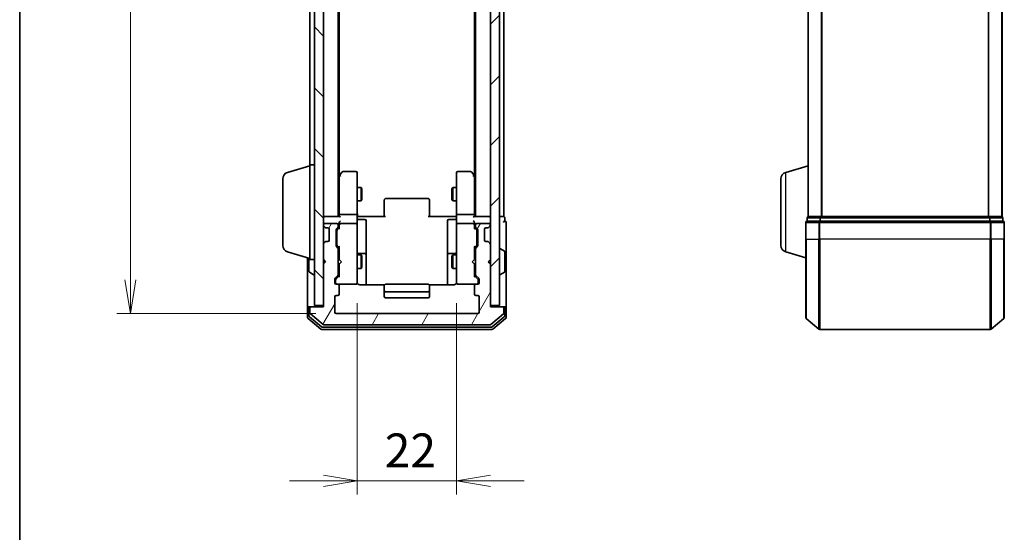
# Model space of a CAD drawing. Units: millimetres. Extents: x 0 to 5329, y 0 to 843.
# Drawn here: x 205 to 424, y 388 to 502 of the extents above; entities that cross this region are included whole.
import ezdxf

# ---------------------------------------------------------------- set-up
doc = ezdxf.new("R2010")
doc.units = ezdxf.units.MM
for name, color, linetype, lineweight in [('Border (ISO)', 7, 'Continuous', 35), ('Dimension (ISO)', 7, 'Continuous', 18), ('Dimension (ISO) @ 1', 7, 'Continuous', 18), ('Hatch (ISO)', 1, 'Continuous', 18), ('Visible (ISO)', 7, 'Continuous', 35), ('Visible Narrow (ISO)', 7, 'Continuous', 25)]:
    doc.layers.add(name, color=color, linetype=linetype, lineweight=lineweight)
doc.styles.add('Note Text (TK)', font='MS PGothic.ttf')
doc.dimstyles.new('Default - Method 1b (TK)', dxfattribs={"dimscale": 0.5, "dimtxt": 2.5, "dimasz": 2.5, "dimexe": 1, "dimexo": 1.5, "dimgap": 1, "dimtad": 1, "dimrnd": 1e-08, "dimdsep": 46, "dimtxsty": 'Note Text (TK)', "dimblk": 'OPEN', "dimcen": 0.09, "dimdle": 5, "dimclrd": 100, "dimclre": 100, "dimclrt": 7, "dimadec": 1, "dimazin": 1, "dimtfac": 1, "dimtmove": 0, "dimatfit": 3, "dimldrblk": 'OPEN', "dimfxl": 1, "dimtolj": 1, "dimlwd": -1, "dimlwe": -1, "dimarcsym": 0})

# ---------------------------------------------------------------- blocks, each defined once
blk = doc.blocks.new('図面枠 tk図枠')
at = {"layer": 'Border (ISO)'}
blk.add_line((14.5, 289), (14.5, 8), dxfattribs=at)
blk = doc.blocks.new('_Open')
at = {"color": 0, "linetype": 'ByBlock', "lineweight": -2}
for p, q in [((-1, 0.167), (0, 0)), ((-1, -0.167), (0, 0)), ((0, 0), (-1, 0))]:
    blk.add_line(p, q, dxfattribs=at)
blk = doc.blocks.new('*D53')
at = {"layer": 'Defpoints', "color": 0}
for p in [(275.6, 589.75), (230.02, 436.75), (275.6, 436.75)]:
    blk.add_point(p, dxfattribs=at)
at = {"layer": 'Dimension (ISO)', "color": 100}
for p, q in [((271.1, 589.75), (227.02, 589.75)), ((230.02, 582.25), (230.02, 444.25)), ((271.1, 436.75), (227.02, 436.75))]:
    blk.add_line(p, q, dxfattribs=at)
at = {"layer": 'Dimension (ISO)', "color": 100, "xscale": 7.5, "yscale": 7.5, "zscale": 7.5}
for p, rotation in [((230.02, 589.75), 90), ((230.02, 436.75), 270)]:
    blk.add_blockref('_Open', p, dxfattribs=dict(at, rotation=rotation))
at = {"layer": 'Dimension (ISO)', "color": 7, "insert": (223.27, 505.92), "char_height": 7.5, "attachment_point": 4, "rotation": 90, "style": 'Note Text (TK)'}
blk.add_mtext('\\A1;153', dxfattribs=at)
blk = doc.blocks.new('*D149')
at = {"layer": 'Defpoints', "color": 0}
for p in [(280.3, 443.55), (302.3, 443.55), (302.3, 399.66)]:
    blk.add_point(p, dxfattribs=at)
at = {"layer": 'Dimension (ISO) @ 1', "color": 100}
for p, q in [((280.3, 439.05), (280.3, 396.66)), ((302.3, 439.05), (302.3, 396.66)), ((272.8, 399.66), (265.3, 399.66)), ((280.3, 399.66), (287.8, 399.66)), ((287.8, 399.66), (294.8, 399.66)), ((302.3, 399.66), (294.8, 399.66)), ((309.8, 399.66), (317.3, 399.66))]:
    blk.add_line(p, q, dxfattribs=at)
at = {"layer": 'Dimension (ISO) @ 1', "color": 100, "xscale": 7.5, "yscale": 7.5, "zscale": 7.5}
blk.add_blockref('_Open', (280.3, 399.66), dxfattribs=at)
at = {"layer": 'Dimension (ISO) @ 1', "color": 100, "xscale": 7.5, "yscale": 7.5, "zscale": 7.5, "rotation": 180}
blk.add_blockref('_Open', (302.3, 399.66), dxfattribs=at)
at = {"layer": 'Dimension (ISO) @ 1', "color": 7, "insert": (286.4, 406.41), "char_height": 7.5, "attachment_point": 4, "style": 'Note Text (TK)'}
blk.add_mtext('\\A1;22', dxfattribs=at)

msp = doc.modelspace()

# ---------------------------------------------------------------- hatches: boundary and pattern name
at = {"layer": 'Hatch (ISO)'}
h = msp.add_hatch(dxfattribs=at)
h.set_pattern_fill('ANSI31', color=256, scale=76.2, angle=90.00021, style=0)
h.set_pattern_definition([(135.0002, (162, -24), (-6.73517, -6.73522), [])])
h.paths.add_polyline_path([(270.8006, 438.5529), (272.8006, 438.5529), (272.8006, 587.9529), (270.8006, 587.9529)])
h = msp.add_hatch(dxfattribs=at)
h.set_pattern_fill('ANSI31', color=256, scale=76.2, style=0)
h.set_pattern_definition([(45, (162, -24), (-6.73519, 6.73519), [])])
h.paths.add_polyline_path([(309.8006, 438.5529), (311.8006, 438.5529), (311.8006, 587.9529), (309.8006, 587.9529)])
h = msp.add_hatch(dxfattribs=at)
h.set_pattern_fill('ANSI31', color=256, scale=76.2, angle=14.999978, style=0)
h.set_pattern_definition([(60, (162, -24), (-8.24889, 4.7625), [])])
edge = h.paths.add_edge_path()
edge.add_ellipse((312.5006, 437.9529), major_axis=(0, 0.3), ratio=1, start_angle=270, end_angle=360)
edge.add_line((312.5006, 438.2529), (309.8006, 438.2529))
edge.add_line((309.8006, 438.2529), (309.8006, 447.7529))
edge.add_line((309.8006, 447.7529), (309.3006, 448.2529))
edge.add_line((309.3006, 448.2529), (309.8006, 448.7529))
edge.add_line((309.8006, 448.7529), (309.8006, 452.1287))
edge.add_ellipse((309.5006, 452.1287), major_axis=(0, 0.3), ratio=1, start_angle=270, end_angle=315)
edge.add_line((309.7128, 452.3408), (309.3885, 452.6651))
edge.add_ellipse((309.1764, 452.4529), major_axis=(-0.2121, 0.2121), ratio=1, start_angle=270, end_angle=315)
edge.add_line((309.1764, 452.7529), (308.8006, 452.7529))
edge.add_ellipse((308.8006, 453.0529), major_axis=(-0.3, 0), ratio=1, start_angle=0, end_angle=90, ccw=False)
edge.add_line((308.5006, 453.0529), (308.5006, 455.4529))
edge.add_ellipse((308.8006, 455.4529), major_axis=(0, 0.3), ratio=1, start_angle=0, end_angle=90, ccw=False)
edge.add_line((308.8006, 455.7529), (309.1764, 455.7529))
edge.add_ellipse((309.1764, 456.0529), major_axis=(0.3, 0), ratio=1, start_angle=270, end_angle=315)
edge.add_line((309.3885, 455.8408), (309.7128, 456.1651))
edge.add_ellipse((309.5006, 456.3772), major_axis=(0.2121, 0.2121), ratio=1, start_angle=270, end_angle=315)
edge.add_line((309.8006, 456.3772), (309.8006, 456.4529))
edge.add_ellipse((309.5006, 456.4529), major_axis=(0, 0.3), ratio=1, start_angle=270, end_angle=360)
edge.add_line((309.5006, 456.7529), (306.8006, 456.7529))
edge.add_ellipse((306.8006, 456.4529), major_axis=(-0.3, 0), ratio=1, start_angle=270, end_angle=360)
edge.add_line((306.5006, 456.4529), (306.5006, 456.0772))
edge.add_ellipse((306.8006, 456.0772), major_axis=(0, -0.3), ratio=1, start_angle=270, end_angle=315)
edge.add_line((306.5885, 455.8651), (306.9128, 455.5408))
edge.add_ellipse((306.7006, 455.3287), major_axis=(0.2121, -0.2121), ratio=1, start_angle=45, end_angle=90, ccw=False)
edge.add_line((307.0006, 455.3287), (307.0006, 451.8272))
edge.add_ellipse((306.7006, 451.8272), major_axis=(0, -0.3), ratio=1, start_angle=45, end_angle=90, ccw=False)
edge.add_line((306.9128, 451.6151), (306.5885, 451.2908))
edge.add_ellipse((306.8006, 451.0787), major_axis=(-0.2121, -0.2121), ratio=1, start_angle=270, end_angle=315)
edge.add_line((306.5006, 451.0787), (306.5006, 445.4272))
edge.add_ellipse((306.8006, 445.4272), major_axis=(0, -0.3), ratio=1, start_angle=270, end_angle=315)
edge.add_line((306.5885, 445.2151), (307.2128, 444.5908))
edge.add_ellipse((307.0006, 444.3787), major_axis=(0.2121, -0.2121), ratio=1, start_angle=45, end_angle=90, ccw=False)
edge.add_line((307.3006, 444.3787), (307.3006, 443.5529))
edge.add_ellipse((307.0006, 443.5529), major_axis=(0, -0.3), ratio=1, start_angle=0, end_angle=90, ccw=False)
edge.add_line((307.0006, 443.2529), (306.6006, 443.2529))
edge.add_ellipse((306.6006, 442.9529), major_axis=(-0.3, 0), ratio=1, start_angle=270, end_angle=360)
edge.add_line((306.3006, 442.9529), (306.3006, 441.0529))
edge.add_ellipse((306.6006, 441.0529), major_axis=(0, -0.3), ratio=1, start_angle=270, end_angle=360)
edge.add_line((306.6006, 440.7529), (307.0006, 440.7529))
edge.add_ellipse((307.0006, 440.4529), major_axis=(0.3, 0), ratio=1, start_angle=0, end_angle=90, ccw=False)
edge.add_line((307.3006, 440.4529), (307.3006, 437.0529))
edge.add_ellipse((307.0006, 437.0529), major_axis=(0, -0.3), ratio=1, start_angle=0, end_angle=90, ccw=False)
edge.add_line((307.0006, 436.7529), (275.6006, 436.7529))
edge.add_ellipse((275.6006, 437.0529), major_axis=(-0.3, 0), ratio=1, start_angle=0, end_angle=90, ccw=False)
edge.add_line((275.3006, 437.0529), (275.3006, 440.4529))
edge.add_ellipse((275.6006, 440.4529), major_axis=(0, 0.3), ratio=1, start_angle=0, end_angle=90, ccw=False)
edge.add_line((275.6006, 440.7529), (276.0006, 440.7529))
edge.add_ellipse((276.0006, 441.0529), major_axis=(0.3, 0), ratio=1, start_angle=270, end_angle=360)
edge.add_line((276.3006, 441.0529), (276.3006, 442.9529))
edge.add_ellipse((276.0006, 442.9529), major_axis=(0, 0.3), ratio=1, start_angle=270, end_angle=360)
edge.add_line((276.0006, 443.2529), (275.6006, 443.2529))
edge.add_ellipse((275.6006, 443.5529), major_axis=(-0.3, 0), ratio=1, start_angle=0, end_angle=90, ccw=False)
edge.add_line((275.3006, 443.5529), (275.3006, 444.3787))
edge.add_ellipse((275.6006, 444.3787), major_axis=(0, 0.3), ratio=1, start_angle=45, end_angle=90, ccw=False)
edge.add_line((275.3885, 444.5908), (276.0128, 445.2151))
edge.add_ellipse((275.8006, 445.4272), major_axis=(0.2121, 0.2121), ratio=1, start_angle=270, end_angle=315)
edge.add_line((276.1006, 445.4272), (276.1006, 451.0787))
edge.add_ellipse((275.8006, 451.0787), major_axis=(0, 0.3), ratio=1, start_angle=270, end_angle=315)
edge.add_line((276.0128, 451.2908), (275.6885, 451.6151))
edge.add_ellipse((275.9006, 451.8272), major_axis=(-0.2121, 0.2121), ratio=1, start_angle=45, end_angle=90, ccw=False)
edge.add_line((275.6006, 451.8272), (275.6006, 455.3287))
edge.add_ellipse((275.9006, 455.3287), major_axis=(0, 0.3), ratio=1, start_angle=45, end_angle=90, ccw=False)
edge.add_line((275.6885, 455.5408), (276.0128, 455.8651))
edge.add_ellipse((275.8006, 456.0772), major_axis=(0.2121, 0.2121), ratio=1, start_angle=270, end_angle=315)
edge.add_line((276.1006, 456.0772), (276.1006, 456.4529))
edge.add_ellipse((275.8006, 456.4529), major_axis=(0, 0.3), ratio=1, start_angle=270, end_angle=360)
edge.add_line((275.8006, 456.7529), (273.1006, 456.7529))
edge.add_ellipse((273.1006, 456.4529), major_axis=(-0.3, 0), ratio=1, start_angle=270, end_angle=360)
edge.add_line((272.8006, 456.4529), (272.8006, 456.3772))
edge.add_ellipse((273.1006, 456.3772), major_axis=(0, -0.3), ratio=1, start_angle=270, end_angle=315)
edge.add_line((272.8885, 456.1651), (273.2128, 455.8408))
edge.add_ellipse((273.4249, 456.0529), major_axis=(0.2121, -0.2121), ratio=1, start_angle=270, end_angle=315)
edge.add_line((273.4249, 455.7529), (273.8006, 455.7529))
edge.add_ellipse((273.8006, 455.4529), major_axis=(0.3, 0), ratio=1, start_angle=0, end_angle=90, ccw=False)
edge.add_line((274.1006, 455.4529), (274.1006, 453.0529))
edge.add_ellipse((273.8006, 453.0529), major_axis=(0, -0.3), ratio=1, start_angle=0, end_angle=90, ccw=False)
edge.add_line((273.8006, 452.7529), (273.4249, 452.7529))
edge.add_ellipse((273.4249, 452.4529), major_axis=(-0.3, 0), ratio=1, start_angle=270, end_angle=315)
edge.add_line((273.2128, 452.6651), (272.8885, 452.3408))
edge.add_ellipse((273.1006, 452.1287), major_axis=(-0.2121, -0.2121), ratio=1, start_angle=270, end_angle=315)
edge.add_line((272.8006, 452.1287), (272.8006, 448.7529))
edge.add_line((272.8006, 448.7529), (273.3006, 448.2529))
edge.add_line((273.3006, 448.2529), (272.8006, 447.7529))
edge.add_line((272.8006, 447.7529), (272.8006, 438.2529))
edge.add_line((272.8006, 438.2529), (270.1006, 438.2529))
edge.add_ellipse((270.1006, 437.9529), major_axis=(-0.3, 0), ratio=1, start_angle=270, end_angle=360)
edge.add_line((269.8006, 437.9529), (269.8006, 436.8934))
edge.add_ellipse((270.1006, 436.8934), major_axis=(0, -0.3), ratio=1, start_angle=270, end_angle=320.194429)
edge.add_line((269.9086, 436.663), (272.7172, 434.3225))
edge.add_ellipse((272.9092, 434.5529), major_axis=(0.2305, -0.1921), ratio=1, start_angle=270, end_angle=309.805571)
edge.add_line((272.9092, 434.2529), (309.692, 434.2529))
edge.add_ellipse((309.692, 434.5529), major_axis=(0.3, 0), ratio=1, start_angle=270, end_angle=309.805571)
edge.add_line((309.8841, 434.3225), (312.6927, 436.663))
edge.add_ellipse((312.5006, 436.8934), major_axis=(0.2305, 0.1921), ratio=1, start_angle=270, end_angle=320.194429)
edge.add_line((312.8006, 436.8934), (312.8006, 437.9529))

# ---------------------------------------------------------------- linework, layer by layer
at = {"layer": 'Visible (ISO)'}
for p, q in [((270.8006, 587.9529), (270.8006, 438.5529)), ((272.8006, 438.5529), (272.8006, 587.9529)), ((309.8006, 587.9529), (309.8006, 438.5529)), ((311.8006, 438.5529), (311.8006, 587.9529)), ((276.1006, 458.2529), (276.1006, 568.2529)), ((306.5006, 568.2529), (306.5006, 458.2529)), ((312.8006, 458.2529), (312.8006, 568.2529)), ((380.1946, 568.2529), (380.1946, 458.2529)), ((423.1946, 458.2529), (423.1946, 568.2529)), ((276.3006, 467.3196), (276.3006, 559.1863)), ((306.3006, 559.1863), (306.3006, 467.3196)), ((269.8006, 556.7529), (269.8006, 469.7529)), ((264.8696, 468.0736), (269.8006, 469.5529)), ((269.8006, 448.7529), (269.8006, 469.7529)), ((269.8006, 469.7529), (270.8006, 469.7529)), ((375.2635, 468.0736), (380.1946, 469.5529)), ((276.3606, 467.3996), (276.1006, 467.0529)), ((276.3006, 467.2196), (276.3006, 458.6287)), ((276.9106, 468.1329), (276.3606, 467.3996)), ((276.6006, 467.1895), (276.445, 467.3451)), ((280.0006, 468.2529), (277.1506, 468.2529)), ((280.3006, 467.1895), (280.3006, 467.9529)), ((280.3006, 458.6287), (280.3006, 467.1895)), ((302.3006, 467.9529), (302.3006, 467.1895)), ((302.3006, 467.1895), (302.3006, 458.6287)), ((305.4506, 468.2529), (302.6006, 468.2529)), ((306.2406, 467.3996), (305.6906, 468.1329)), ((306.0006, 467.1895), (306.1562, 467.3451)), ((306.5006, 467.0529), (306.2406, 467.3996)), ((306.3006, 458.6287), (306.3006, 467.2196)), ((263.8006, 451.869), (263.8006, 466.6369)), ((374.1946, 451.869), (374.1946, 466.6369)), ((280.3006, 464.7529), (281.1506, 464.7529)), ((281.1506, 461.7529), (281.1506, 464.7529)), ((281.304, 464.4462), (281.1506, 464.7529)), ((281.304, 464.4462), (281.304, 462.0596)), ((301.2973, 464.4462), (301.4506, 464.7529)), ((301.2973, 462.0596), (301.2973, 464.4462)), ((301.4506, 464.7529), (301.4506, 461.7529)), ((302.3006, 464.7529), (301.4506, 464.7529)), ((280.3006, 461.7529), (281.1506, 461.7529)), ((281.304, 462.0596), (281.1506, 461.7529)), ((286.3006, 461.8943), (286.3006, 461.9529)), ((286.3006, 461.8943), (286.3006, 461.1872)), ((286.3006, 461.0458), (286.3006, 461.1872)), ((286.3006, 461.0458), (286.3006, 458.6671)), ((296.0006, 462.2529), (286.6006, 462.2529)), ((296.3006, 461.9529), (296.3006, 461.8943)), ((296.3006, 461.1872), (296.3006, 461.8943)), ((296.3006, 461.1872), (296.3006, 461.0458)), ((296.3006, 458.6671), (296.3006, 461.0458)), ((301.2973, 462.0596), (301.4506, 461.7529)), ((302.3006, 461.7529), (301.4506, 461.7529)), ((273.1006, 458.2529), (272.8006, 458.2529)), ((276.3885, 458.2529), (273.1006, 458.2529)), ((276.3006, 458.6287), (276.3006, 458.2529)), ((280.0006, 458.7529), (276.6006, 458.7529)), ((280.3006, 458.6287), (280.3006, 456.4529)), ((280.3084, 458.2529), (280.5257, 458.2529)), ((280.8006, 458.2529), (280.5257, 458.2529)), ((280.8006, 458.2529), (286.6006, 458.2529)), ((286.3006, 458.2529), (286.3006, 458.6671)), ((296.0006, 458.2529), (301.8006, 458.2529)), ((296.3006, 458.6671), (296.3006, 458.2529)), ((302.0756, 458.2529), (301.8006, 458.2529)), ((302.0756, 458.2529), (302.2929, 458.2529)), ((302.3006, 456.4529), (302.3006, 458.6287)), ((306.0006, 458.7529), (302.6006, 458.7529)), ((309.5006, 458.2529), (306.2128, 458.2529)), ((306.3006, 458.2529), (306.3006, 458.6287)), ((309.8006, 458.2529), (309.5006, 458.2529)), ((312.5006, 458.2529), (311.8006, 458.2529)), ((312.8006, 458.2529), (312.5006, 458.2529)), ((380.2946, 458.2529), (380.1946, 458.2529)), ((380.1946, 458.2358), (380.1946, 458.2529)), ((382.9842, 458.2529), (380.2946, 458.2529)), ((420.4049, 458.2529), (382.9842, 458.2529)), ((423.0946, 458.2529), (420.4049, 458.2529)), ((423.1946, 458.2529), (423.0946, 458.2529)), ((272.8006, 456.4529), (272.8006, 456.3772)), ((272.8885, 456.1651), (273.2128, 455.8408)), ((275.8006, 456.7529), (273.1006, 456.7529)), ((276.1006, 456.0772), (276.1006, 456.4529)), ((276.3006, 456.8287), (276.3006, 456.4529)), ((276.3006, 456.4529), (276.3006, 455.5768)), ((280.0006, 456.7529), (276.6006, 456.7529)), ((280.3006, 455.6347), (280.3006, 456.4529)), ((280.6006, 457.6516), (282.0006, 457.6516)), ((282.3006, 453.422), (282.3006, 457.3516)), ((300.3006, 457.3516), (300.3006, 453.422)), ((302.0006, 457.6516), (300.6006, 457.6516)), ((302.3006, 456.4529), (302.3006, 455.6347)), ((306.0006, 456.7529), (302.6006, 456.7529)), ((306.3006, 456.4529), (306.3006, 456.8287)), ((306.3006, 455.5768), (306.3006, 456.4529)), ((306.5006, 456.4529), (306.5006, 456.0772)), ((309.5006, 456.7529), (306.8006, 456.7529)), ((309.3885, 455.8408), (309.7128, 456.1651)), ((309.8006, 456.3772), (309.8006, 456.4529)), ((313.0006, 457.2529), (313.0006, 457.9529)), ((313.3006, 453.2529), (313.3006, 456.9529)), ((379.6946, 456.9529), (379.6946, 453.2529)), ((379.9946, 457.9529), (379.9946, 457.2529)), ((382.8032, 457.2529), (379.9946, 457.2529)), ((420.5859, 457.2529), (382.8032, 457.2529)), ((423.3946, 457.2529), (420.5859, 457.2529)), ((423.3946, 457.2529), (423.3946, 457.9529)), ((423.6946, 453.2529), (423.6946, 456.9529)), ((273.2128, 455.8408), (273.2332, 455.8203)), ((273.4249, 455.7529), (273.8006, 455.7529)), ((274.1006, 455.4529), (274.1006, 453.0529)), ((275.6006, 451.8272), (275.6006, 455.3287)), ((275.6885, 455.5408), (276.0128, 455.8651)), ((275.8006, 455.1286), (275.8006, 454.9852)), ((275.8006, 454.9852), (275.8006, 452.1706)), ((275.8885, 455.3408), (276.3006, 455.7529)), ((280.3006, 444.4383), (280.3006, 455.6347)), ((302.3006, 455.6347), (302.3006, 444.4383)), ((306.3006, 455.7529), (306.7127, 455.3408)), ((306.5885, 455.8651), (306.9128, 455.5408)), ((306.8006, 454.9852), (306.8006, 455.1286)), ((306.8006, 452.1706), (306.8006, 454.9852)), ((307.0006, 455.3287), (307.0006, 451.8272)), ((308.5006, 453.0529), (308.5006, 455.4529)), ((308.8006, 455.7529), (309.1764, 455.7529)), ((309.368, 455.8203), (309.3885, 455.8408)), ((272.8006, 452.1287), (272.8006, 448.7529)), ((273.2128, 452.6651), (272.8885, 452.3408)), ((273.2332, 452.6855), (273.2128, 452.6651)), ((273.8006, 452.7529), (273.4249, 452.7529)), ((275.8006, 452.1706), (275.8006, 452.0272)), ((275.8885, 451.815), (276.3006, 451.4029)), ((282.3006, 449.7475), (282.3006, 453.422)), ((300.3006, 453.422), (300.3006, 449.7475)), ((306.7127, 451.815), (306.3006, 451.4029)), ((306.8006, 452.0272), (306.8006, 452.1706)), ((309.1764, 452.7529), (308.8006, 452.7529)), ((309.3885, 452.6651), (309.368, 452.6855)), ((309.7128, 452.3408), (309.3885, 452.6651)), ((309.8006, 448.7529), (309.8006, 452.1287)), ((313.3006, 437.9529), (313.3006, 453.2529)), ((379.6946, 435.8934), (379.6946, 453.2529)), ((423.6946, 453.2529), (423.6946, 435.8934)), ((264.8696, 450.4322), (269.8006, 448.9529)), ((276.0128, 451.2908), (275.6885, 451.6151)), ((276.1006, 445.4272), (276.1006, 451.0787)), ((276.1006, 449.7529), (276.3006, 449.7529)), ((276.3006, 451.579), (276.3006, 448.7529)), ((280.3006, 449.7529), (281.1506, 449.7529)), ((282.0006, 450.0475), (280.6006, 450.0475)), ((281.1506, 446.7529), (281.1506, 449.7529)), ((281.304, 449.4462), (281.1506, 449.7529)), ((282.3006, 449.5759), (282.3006, 449.7475)), ((282.3006, 443.1631), (282.3006, 449.5759)), ((300.3006, 449.7475), (300.3006, 449.5759)), ((300.3006, 449.5759), (300.3006, 443.1631)), ((302.0006, 450.0475), (300.6006, 450.0475)), ((301.2973, 449.4462), (301.4506, 449.7529)), ((301.4506, 449.7529), (301.4506, 446.7529)), ((302.3006, 449.7529), (301.4506, 449.7529)), ((306.3006, 448.7529), (306.3006, 451.579)), ((306.5006, 449.7529), (306.3006, 449.7529)), ((306.5006, 451.0787), (306.5006, 445.4272)), ((306.9128, 451.6151), (306.5885, 451.2908)), ((311.9006, 451.1529), (311.9413, 451.1529)), ((312.9096, 450.5621), (312.0503, 451.1206)), ((313.0006, 446.1115), (313.0006, 450.3944)), ((375.2635, 450.4322), (379.6946, 449.1029)), ((269.3006, 449.1029), (269.3006, 437.9529)), ((269.6006, 449.0129), (269.6006, 446.1115)), ((269.8006, 448.7529), (270.8006, 448.7529)), ((272.8006, 448.7529), (273.3006, 448.2529)), ((273.3006, 448.2529), (272.8006, 447.7529)), ((272.8006, 447.7529), (272.8006, 438.2529)), ((276.3006, 448.7529), (276.3606, 448.6929)), ((276.3606, 447.8129), (276.3006, 447.7529)), ((276.3006, 447.7529), (276.3006, 444.9268)), ((276.8006, 448.2529), (276.3606, 448.6929)), ((276.8006, 448.2529), (276.3606, 447.8129)), ((281.304, 449.4462), (281.304, 447.0596)), ((301.2973, 447.0596), (301.2973, 449.4462)), ((305.8006, 448.2529), (306.2406, 448.6929)), ((305.8006, 448.2529), (306.2406, 447.8129)), ((306.2406, 448.6929), (306.3006, 448.7529)), ((306.3006, 447.7529), (306.2406, 447.8129)), ((306.3006, 444.9268), (306.3006, 447.7529)), ((309.3006, 448.2529), (309.8006, 448.7529)), ((309.8006, 447.7529), (309.3006, 448.2529)), ((309.8006, 438.2529), (309.8006, 447.7529)), ((269.6916, 445.9438), (270.5509, 445.3852)), ((270.7006, 445.3529), (270.6599, 445.3529)), ((275.3885, 444.5908), (276.0128, 445.2151)), ((276.1006, 446.7529), (276.3006, 446.7529)), ((280.3006, 446.7529), (281.1506, 446.7529)), ((281.304, 447.0596), (281.1506, 446.7529)), ((301.2973, 447.0596), (301.4506, 446.7529)), ((302.3006, 446.7529), (301.4506, 446.7529)), ((306.5006, 446.7529), (306.3006, 446.7529)), ((306.5885, 445.2151), (307.2128, 444.5908)), ((311.9006, 445.3529), (311.9413, 445.3529)), ((312.9096, 445.9438), (312.0503, 445.3852)), ((275.3006, 443.5529), (275.3006, 444.3787)), ((275.5006, 444.1786), (275.5006, 444.0421)), ((275.5006, 444.0421), (275.5006, 443.5529)), ((276.3006, 445.1029), (275.5885, 444.3908)), ((276.0006, 443.2529), (275.6006, 443.2529)), ((276.0006, 443.2529), (280.0006, 443.2529)), ((276.3006, 441.0529), (276.3006, 442.9529)), ((280.0006, 443.2529), (280.0239, 443.2529)), ((280.3006, 443.5529), (280.3006, 444.4383)), ((286.3866, 443.1631), (280.8006, 443.1631)), ((286.3006, 442.8943), (286.3006, 442.9529)), ((296.0006, 443.2529), (286.6006, 443.2529)), ((301.8006, 443.1631), (296.2147, 443.1631)), ((296.3006, 442.9529), (296.3006, 442.8943)), ((302.3006, 444.4383), (302.3006, 443.5529)), ((302.5773, 443.2529), (302.6006, 443.2529)), ((302.6006, 443.2529), (306.6006, 443.2529)), ((306.3006, 445.1029), (307.0127, 444.3908)), ((306.3006, 442.9529), (306.3006, 441.0529)), ((307.0006, 443.2529), (306.6006, 443.2529)), ((307.1006, 444.0421), (307.1006, 444.1786)), ((307.1006, 443.5529), (307.1006, 444.0421)), ((307.3006, 444.3787), (307.3006, 443.5529)), ((286.3006, 442.8943), (286.3006, 442.1872)), ((286.3006, 442.0458), (286.3006, 442.1872)), ((286.3006, 442.0458), (286.3006, 441.8529)), ((286.3006, 441.8529), (286.3006, 440.5529)), ((286.6006, 441.5529), (296.0006, 441.5529)), ((296.3006, 442.1872), (296.3006, 442.8943)), ((296.3006, 442.1872), (296.3006, 442.0458)), ((296.3006, 441.8529), (296.3006, 442.0458)), ((296.3006, 440.5529), (296.3006, 441.8529)), ((275.3006, 437.0529), (275.3006, 440.4529)), ((275.6006, 440.7529), (276.0006, 440.7529)), ((286.6006, 440.2529), (296.0006, 440.2529)), ((306.6006, 440.7529), (307.0006, 440.7529)), ((307.3006, 440.4529), (307.3006, 437.0529)), ((269.3006, 437.9529), (269.3006, 435.8934)), ((269.6006, 438.2529), (269.9006, 438.2529)), ((269.6006, 437.9529), (269.6006, 436.2943)), ((269.8006, 437.9529), (269.8006, 436.8934)), ((270.1006, 438.2529), (269.9006, 438.2529)), ((269.9086, 436.663), (272.7172, 434.3225)), ((272.8006, 438.2529), (270.1006, 438.2529)), ((270.8006, 438.5529), (272.8006, 438.5529)), ((307.0006, 436.7529), (275.6006, 436.7529)), ((309.8006, 438.5529), (311.8006, 438.5529)), ((312.5006, 438.2529), (309.8006, 438.2529)), ((309.8841, 434.3225), (312.6927, 436.663)), ((312.7006, 438.2529), (312.5006, 438.2529)), ((312.7006, 438.2529), (313.0006, 438.2529)), ((312.8006, 436.8934), (312.8006, 437.9529)), ((313.0006, 436.2943), (313.0006, 437.9529)), ((313.3006, 435.8934), (313.3006, 437.9529)), ((269.4086, 435.663), (272.2172, 433.3225)), ((269.7086, 436.0638), (272.3982, 433.8225)), ((272.9092, 434.2529), (309.692, 434.2529)), ((310.203, 433.8225), (312.8927, 436.0638)), ((310.3841, 433.3225), (313.1927, 435.663)), ((379.8025, 435.663), (382.6111, 433.3225)), ((423.5866, 435.663), (420.778, 433.3225)), ((272.4092, 433.2529), (310.192, 433.2529)), ((272.5903, 433.7529), (310.011, 433.7529)), ((382.8032, 433.2529), (420.5859, 433.2529))]:
    msp.add_line(p, q, dxfattribs=at)
for centre, radius, start, end in [((265.3006, 466.6369), 1.5, 106.699244, 180), ((276.6006, 467.2196), 0.3, 156.562004, 180), ((276.6006, 467.2196), 0.3, 143.130102, 156.562021), ((277.1506, 467.9529), 0.3, 90, 143.130102), ((280.0006, 467.9529), 0.3, 0, 90), ((302.6006, 467.9529), 0.3, 90, 180), ((305.4506, 467.9529), 0.3, 36.869898, 90), ((306.0006, 467.2196), 0.3, 23.437984, 36.869898), ((306.0006, 467.2196), 0.3, 0, 23.437984), ((375.6946, 466.6369), 1.5, 106.699244, 180), ((286.6006, 461.9529), 0.3, 90, 180), ((296.0006, 461.9529), 0.3, 0, 90), ((273.1006, 457.9529), 0.3, 90, 180), ((309.5006, 457.9529), 0.3, 0, 90), ((312.7006, 457.9529), 0.3, 0, 90), ((380.2946, 457.9529), 0.3, 90, 180), ((423.0946, 457.9529), 0.3, 0, 90), ((273.1006, 456.4529), 0.3, 90, 180), ((273.1006, 456.3772), 0.3, 180, 225), ((275.8006, 456.4529), 0.3, 0, 90), ((275.8006, 456.0772), 0.3, 315, 0), ((276.6006, 456.4529), 0.3, 156.562016, 180), ((276.6006, 456.4529), 0.3, 90, 121.244455), ((280.0006, 456.4529), 0.3, 0, 90), ((280.6006, 457.9516), 0.3, 180, 270), ((282.0006, 457.3516), 0.3, 0, 90), ((300.6006, 457.3516), 0.3, 90, 180), ((302.0006, 457.9516), 0.3, 270, 0), ((302.6006, 456.4529), 0.3, 90, 180), ((306.0006, 456.4529), 0.3, 58.755545, 90), ((306.0006, 456.4529), 0.3, 0, 23.437996), ((306.8006, 456.4529), 0.3, 90, 180), ((306.8006, 456.0772), 0.3, 180, 225), ((309.5006, 456.4529), 0.3, 0, 90), ((309.5006, 456.3772), 0.3, 315, 0), ((313.0006, 456.9529), 0.3, 90, 180), ((313.0006, 456.9529), 0.3, 0, 90), ((379.9946, 456.9529), 0.3, 90, 180), ((423.3946, 456.9529), 0.3, 0, 90), ((273.4249, 456.0529), 0.3, 225, 270), ((273.8006, 455.4529), 0.3, 0, 90), ((275.9006, 455.3287), 0.3, 135, 180), ((306.7006, 455.3287), 0.3, 0, 45), ((308.8006, 455.4529), 0.3, 90, 180), ((309.1764, 456.0529), 0.3, 270, 315), ((265.3006, 451.869), 1.5, 180, 253.300756), ((273.1006, 452.1287), 0.3, 135, 180), ((273.4249, 452.4529), 0.3, 90, 135), ((273.8006, 453.0529), 0.3, 270, 0), ((275.9006, 451.8272), 0.3, 180, 225), ((306.7006, 451.8272), 0.3, 315, 0), ((308.8006, 453.0529), 0.3, 180, 270), ((309.1764, 452.4529), 0.3, 45, 90), ((309.5006, 452.1287), 0.3, 0, 45), ((375.6946, 451.869), 1.5, 180, 253.300756), ((275.8006, 451.0787), 0.3, 0, 45), ((280.6006, 450.3475), 0.3, 180, 270), ((282.0006, 449.7475), 0.3, 0, 90), ((300.6006, 449.7475), 0.3, 90, 180), ((302.0006, 450.3475), 0.3, 270, 0), ((306.8006, 451.0787), 0.3, 135, 180), ((311.9006, 451.0529), 0.1, 90, 180), ((311.9413, 450.9529), 0.2, 56.976132, 90), ((312.8006, 450.3944), 0.2, 0, 56.976132), ((269.8006, 446.1115), 0.2, 180, 236.976132), ((270.6599, 445.5529), 0.2, 236.976132, 270), ((270.7006, 445.4529), 0.1, 270, 0), ((275.8006, 445.4272), 0.3, 315, 0), ((306.8006, 445.4272), 0.3, 180, 225), ((311.9006, 445.4529), 0.1, 180, 270), ((311.9413, 445.5529), 0.2, 270, 303.023868), ((312.8006, 446.1115), 0.2, 303.023868, 0), ((275.6006, 444.3787), 0.3, 135, 180), ((275.6006, 443.5529), 0.3, 180, 270), ((275.8006, 443.5529), 0.3, 180, 270), ((276.0006, 442.9529), 0.3, 0, 90), ((280.0006, 443.5529), 0.3, 270, 0), ((280.026, 443.5529), 0.3, 270, 14.477512), ((280.8006, 443.7529), 0.5, 180, 194.477512), ((286.6006, 442.9529), 0.3, 90, 180), ((296.0006, 442.9529), 0.3, 0, 90), ((302.5752, 443.5529), 0.3, 165.522488, 270), ((301.8006, 443.7529), 0.5, 345.522488, 0), ((302.6006, 443.5529), 0.3, 180, 270), ((306.6006, 442.9529), 0.3, 90, 180), ((306.8006, 443.5529), 0.3, 270, 0), ((307.0006, 443.5529), 0.3, 270, 0), ((307.0006, 444.3787), 0.3, 0, 45), ((276.0006, 441.0529), 0.3, 270, 0), ((286.6006, 441.8529), 0.3, 180, 270), ((296.0006, 441.8529), 0.3, 270, 0), ((306.6006, 441.0529), 0.3, 180, 270), ((275.6006, 440.4529), 0.3, 90, 180), ((286.6006, 440.5529), 0.3, 180, 270), ((296.0006, 440.5529), 0.3, 270, 0), ((307.0006, 440.4529), 0.3, 0, 90), ((269.6006, 437.9529), 0.3, 90, 180), ((269.9006, 437.9529), 0.3, 90, 180), ((270.1006, 437.9529), 0.3, 90, 180), ((270.1006, 436.8934), 0.3, 180, 230.194429), ((275.6006, 437.0529), 0.3, 180, 270), ((307.0006, 437.0529), 0.3, 270, 0), ((312.5006, 437.9529), 0.3, 0, 90), ((312.5006, 436.8934), 0.3, 309.805571, 0), ((312.7006, 437.9529), 0.3, 0, 90), ((313.0006, 437.9529), 0.3, 0, 90), ((269.6006, 435.8934), 0.3, 180, 230.194429), ((269.9006, 436.2943), 0.3, 180, 230.194429), ((272.9092, 434.5529), 0.3, 230.194429, 270), ((309.692, 434.5529), 0.3, 270, 309.805571), ((312.7006, 436.2943), 0.3, 309.805571, 0), ((313.0006, 435.8934), 0.3, 309.805571, 0), ((379.9946, 435.8934), 0.3, 180, 230.194429), ((423.3946, 435.8934), 0.3, 309.805571, 0), ((272.4092, 433.5529), 0.3, 230.194429, 270), ((272.5903, 434.0529), 0.3, 230.194429, 270), ((310.011, 434.0529), 0.3, 270, 309.805571), ((310.192, 433.5529), 0.3, 270, 309.805571), ((382.8032, 433.5529), 0.3, 230.194429, 270), ((420.5859, 433.5529), 0.3, 270, 309.805571)]:
    msp.add_arc(centre, radius, start, end, dxfattribs=at)
for centre, major_axis, ratio, start_param, end_param in [((276.5781, 467.1895), (-0.4823, -0.2411), 0.37002441, 4.52944541, 4.80417225), ((306.0232, 467.1895), (0.4823, -0.2411), 0.37002441, 1.47901306, 1.75373989), ((276.6006, 458.6287), (-0.3, 0), 0.41421356, 4.71238898, 6.28318531), ((276.6006, 457.9529), (-0.2772, 0.2772), 0.41421356, 5.10508806, 5.89048623), ((280.0006, 458.6287), (-0.3, 0), 0.41421356, 3.14159265, 4.71238898), ((302.6006, 458.6287), (-0.3, 0), 0.41421356, 4.71238898, 6.28318531), ((306.0006, 458.6287), (-0.3, 0), 0.41421356, 3.14159265, 4.71238898), ((306.0006, 457.9529), (-0.2772, -0.2772), 0.41421356, 3.53429174, 4.3196899), ((276.6006, 456.8287), (0, 0.4243), 0.70710678, 0.78539816, 1.57079633), ((276.6006, 456.4207), (-0.2044, 0.6487), 0.33843751, 1.23011504, 1.46454615), ((276.6006, 457.1287), (0.2772, 0.2772), 0.41421356, 1.17809725, 1.96349541), ((276.5781, 456.4529), (-0.483, 0.2515), 0.33843751, 4.88684285, 5.16156968), ((306.0006, 457.1287), (-0.2772, 0.2772), 0.41421356, 4.3196899, 5.10508806), ((306.0232, 456.4529), (0.483, 0.2515), 0.33843751, 1.12161563, 1.39634246), ((306.0006, 456.8287), (0, 0.4243), 0.70710678, 4.71238898, 5.49778714), ((306.0006, 456.4207), (0.2044, 0.6487), 0.33843751, 4.81863915, 5.05307036), ((276.1006, 455.1286), (0, 0.3), 0.99985076, 0.78532354, 1.57079633), ((276.6006, 455.4737), (0.2958, -0.1246), 0.40041045, 3.30861727, 3.95211838), ((306.0006, 455.4737), (-0.2958, -0.1246), 0.40041045, 2.33106693, 2.97456804), ((306.5006, 455.1286), (0, 0.3), 0.99985076, 4.71238898, 5.49786177), ((276.1006, 452.0272), (0, -0.3), 0.99985076, 4.71238898, 5.49786177), ((276.6006, 451.6822), (0.2958, 0.1246), 0.40041045, 2.33106693, 2.97456804), ((306.0006, 451.6822), (-0.2958, 0.1246), 0.40041045, 3.30861727, 3.95211838), ((306.5006, 452.0272), (0, -0.3), 0.99985076, 0.78532354, 1.57079633), ((275.8006, 444.1786), (0, 0.3), 0.99985076, 0.78532354, 1.57079633), ((276.6006, 444.8237), (0.2958, -0.1246), 0.40041045, 3.30861727, 3.95211838), ((306.0006, 444.8237), (-0.2958, -0.1246), 0.40041045, 2.33106693, 2.97456804), ((306.8006, 444.1786), (0, 0.3), 0.99985076, 4.71238898, 5.49786177)]:
    msp.add_ellipse(centre, major_axis=major_axis, ratio=ratio, start_param=start_param, end_param=end_param, dxfattribs=at)
for points, knots in [([(276.3254, 467.3389), (276.3281, 467.34), (276.331, 467.341), (276.3477, 467.346), (276.3692, 467.3488), (276.4062, 467.3489), (276.4258, 467.3476), (276.445, 467.3451)], [0.250886766, 0.250886766, 0.250886766, 0.250886766, 0.2528779694, 0.2528779694, 0.2619584182, 0.2619584182, 0.268388032, 0.268388032, 0.268388032, 0.268388032]), ([(306.2759, 467.3389), (306.2735, 467.3399), (306.2709, 467.3408), (306.2537, 467.346), (306.2343, 467.3486), (306.1971, 467.349), (306.1763, 467.3477), (306.1562, 467.3451)], [0.3810312192, 0.3810312192, 0.3810312192, 0.3810312192, 0.382741903, 0.382741903, 0.3917616542, 0.3917616542, 0.3985536381, 0.3985536381, 0.3985536381, 0.3985536381]), ([(280.3006, 459.4155), (280.3006, 459.3461), (280.3031, 459.2742), (280.3101, 459.1259), (280.3145, 459.0493), (280.3218, 458.8923), (280.3247, 458.8119), (280.3266, 458.65), (280.3256, 458.5686), (280.3206, 458.4083), (280.3166, 458.3295), (280.3126, 458.2529)], [0, 0, 0, 0, 0.022954349, 0.022954349, 0.045908698, 0.045908698, 0.068863048, 0.068863048, 0.091817397, 0.091817397, 0.114771746, 0.114771746, 0.114771746, 0.114771746]), ([(302.3006, 459.4155), (302.3006, 459.3461), (302.2981, 459.2742), (302.2912, 459.1259), (302.2868, 459.0493), (302.2794, 458.8923), (302.2766, 458.8119), (302.2746, 458.65), (302.2756, 458.5686), (302.2806, 458.4083), (302.2846, 458.3295), (302.2886, 458.2529)], [0, 0, 0, 0, 0.022954349, 0.022954349, 0.045908698, 0.045908698, 0.068863048, 0.068863048, 0.091817397, 0.091817397, 0.114771746, 0.114771746, 0.114771746, 0.114771746]), ([(276.3254, 456.5723), (276.3278, 456.5778), (276.3304, 456.5833), (276.3476, 456.6172), (276.3669, 456.6434), (276.4041, 456.6808), (276.4249, 456.6972), (276.445, 456.7094)], [0.3810312192, 0.3810312192, 0.3810312192, 0.3810312192, 0.382741903, 0.382741903, 0.3917616542, 0.3917616542, 0.3985536381, 0.3985536381, 0.3985536381, 0.3985536381]), ([(306.2759, 456.5723), (306.2732, 456.5785), (306.2703, 456.5846), (306.2535, 456.6171), (306.232, 456.6462), (306.1951, 456.6824), (306.1755, 456.6977), (306.1562, 456.7094)], [0.250886766, 0.250886766, 0.250886766, 0.250886766, 0.2528779694, 0.2528779694, 0.2619584182, 0.2619584182, 0.268388032, 0.268388032, 0.268388032, 0.268388032]), ([(280.5257, 443.2529), (280.4982, 443.2725), (280.4727, 443.295), (280.4063, 443.3646), (280.3642, 443.4306), (280.3347, 443.5042), (280.3298, 443.5181), (280.3254, 443.5324)], [-0.1237212871, -0.1237212871, -0.1237212871, -0.1237212871, -0.1144259318, -0.1144259318, -0.0948543073, -0.0948543073, -0.0906267725, -0.0906267725, -0.0906267725, -0.0906267725]), ([(280.5257, 443.2529), (280.5542, 443.2326), (280.585, 443.2153), (280.6697, 443.1783), (280.7404, 443.1631), (280.8006, 443.1631)], [0.1237212871, 0.1237212871, 0.1237212871, 0.1237212871, 0.1333697264, 0.1333697264, 0.1514440253, 0.1514440253, 0.1514440253, 0.1514440253]), ([(301.8006, 443.1631), (301.8609, 443.1631), (301.9316, 443.1783), (302.0162, 443.2153), (302.047, 443.2326), (302.0756, 443.2529)], [0.1514440253, 0.1514440253, 0.1514440253, 0.1514440253, 0.1695183242, 0.1695183242, 0.1791667634, 0.1791667634, 0.1791667634, 0.1791667634]), ([(302.2759, 443.5324), (302.2714, 443.5181), (302.2665, 443.5042), (302.2371, 443.4306), (302.195, 443.3646), (302.1285, 443.295), (302.1031, 443.2725), (302.0756, 443.2529)], [0.0906267725, 0.0906267725, 0.0906267725, 0.0906267725, 0.0948543073, 0.0948543073, 0.1144259318, 0.1144259318, 0.1237212871, 0.1237212871, 0.1237212871, 0.1237212871])]:
    msp.add_open_spline(points, degree=3, knots=knots, dxfattribs=at)
at = {"layer": 'Visible Narrow (ISO)'}
for p, q in [((380.3025, 458.2529), (380.3025, 568.2529)), ((383.1111, 568.2529), (383.1111, 458.2529)), ((383.3032, 458.2529), (383.3032, 568.2529)), ((420.0859, 568.2529), (420.0859, 458.2529)), ((420.278, 458.2529), (420.278, 568.2529)), ((423.0866, 568.2529), (423.0866, 458.2529)), ((375.2635, 450.4322), (375.2635, 468.0736)), ((382.9842, 457.9529), (382.9842, 458.2529)), ((420.4049, 458.2529), (420.4049, 457.9529)), ((379.8025, 456.9529), (379.6946, 456.9529)), ((379.8025, 453.2529), (379.8025, 456.9529)), ((379.8025, 456.9529), (382.6111, 456.9529)), ((380.1025, 457.9529), (379.9946, 457.9529)), ((380.1025, 457.9529), (382.7921, 457.9529)), ((380.1025, 457.2529), (380.1025, 457.9529)), ((382.6111, 456.9529), (382.6111, 453.2529)), ((382.8032, 456.9529), (382.6111, 456.9529)), ((382.9842, 457.9529), (382.7921, 457.9529)), ((382.7921, 457.9529), (382.7921, 457.2529)), ((382.8032, 456.9529), (382.8032, 457.2529)), ((382.8032, 453.2529), (382.8032, 456.9529)), ((382.8032, 456.9529), (420.5859, 456.9529)), ((382.9842, 457.9529), (420.4049, 457.9529)), ((382.9842, 457.2529), (382.9842, 457.9529)), ((420.597, 457.9529), (420.4049, 457.9529)), ((420.4049, 457.9529), (420.4049, 457.2529)), ((420.5859, 457.2529), (420.5859, 456.9529)), ((420.5859, 456.9529), (420.5859, 453.2529)), ((420.778, 456.9529), (420.5859, 456.9529)), ((420.597, 457.9529), (423.2866, 457.9529)), ((420.597, 457.2529), (420.597, 457.9529)), ((420.778, 453.2529), (420.778, 456.9529)), ((420.778, 456.9529), (423.5866, 456.9529)), ((423.3946, 457.9529), (423.2866, 457.9529)), ((423.2866, 457.9529), (423.2866, 457.2529)), ((423.5866, 456.9529), (423.5866, 453.2529)), ((423.6946, 456.9529), (423.5866, 456.9529)), ((379.8025, 453.2529), (379.6946, 453.2529)), ((379.8025, 453.2529), (379.8025, 435.663)), ((379.8025, 453.2529), (382.6111, 453.2529)), ((382.6111, 453.2529), (382.8032, 453.2529)), ((382.6111, 433.3225), (382.6111, 453.2529)), ((382.8032, 453.2529), (382.8032, 433.2529)), ((420.5859, 453.2529), (382.8032, 453.2529)), ((420.778, 453.2529), (420.5859, 453.2529)), ((420.5859, 433.2529), (420.5859, 453.2529)), ((420.778, 453.2529), (420.778, 433.3225)), ((423.5866, 453.2529), (420.778, 453.2529)), ((423.5866, 453.2529), (423.6946, 453.2529)), ((423.5866, 435.663), (423.5866, 453.2529))]:
    msp.add_line(p, q, dxfattribs=at)
for centre, start_param, end_param in [((380.2946, 457.9529), 0, 1.57079633), ((382.9842, 457.9529), 0, 1.57079633), ((420.4049, 457.9529), 4.71238898, 6.28318531), ((423.0946, 457.9529), 4.71238898, 6.28318531), ((379.9946, 456.9529), 0, 1.57079633), ((382.8032, 456.9529), 0, 1.57079633), ((420.5859, 456.9529), 4.71238898, 6.28318531), ((423.3946, 456.9529), 4.71238898, 6.28318531)]:
    msp.add_ellipse(centre, major_axis=(0, 0.3), ratio=0.6401844, start_param=start_param, end_param=end_param, dxfattribs=at)

# ---------------------------------------------------------------- block references
at = {"xscale": 3, "yscale": 3, "zscale": 3}
msp.add_blockref('図面枠 tk図枠', (162, -24), dxfattribs=at)

# ---------------------------------------------------------------- dimensions: what is measured, and where the dimension line sits
at = {"layer": 'Dimension (ISO) @ 1', "color": 100}
for base, p1, p2, angle, override, picture, middle, dimtype in [((230.018, 436.7529), (275.6006, 589.7529), (275.6006, 436.7529), 90, {"dimscale": 1, "dimtxt": 7.5, "dimasz": 7.5, "dimexe": 3, "dimexo": 4.5, "dimgap": 3, "dimdec": 2, "dimcen": 0.27, "dimtol": 0, "dimlim": 0, "dimtp": 0, "dimtm": 0, "dimtdec": 2, "dimtix": 0, "dimtofl": 0, "dimtmove": 0, "dimatfit": 1}, '*D53', (230.018, 513.2529), 128), ((302.3006, 399.6636), (280.3006, 443.5529), (302.3006, 443.5529), 180, {"dimscale": 1, "dimtxt": 7.5, "dimasz": 7.5, "dimexe": 3, "dimexo": 4.5, "dimgap": 3, "dimdec": 2, "dimcen": 0.27, "dimtol": 0, "dimlim": 0, "dimtp": 0, "dimtm": 0, "dimtdec": 2, "dimtix": 0, "dimtofl": 0, "dimtmove": 0, "dimatfit": 3}, '*D149', (291.3006, 399.6636), 160)]:
    dim = msp.add_linear_dim(base=base, p1=p1, p2=p2, angle=angle, dimstyle='Default - Method 1b (TK)', override=override, dxfattribs=at)
    dim.commit()
    dim.dimension.update_dxf_attribs({"geometry": picture, "text_midpoint": middle, "dimtype": dimtype})

doc.saveas('drawing.dxf')
